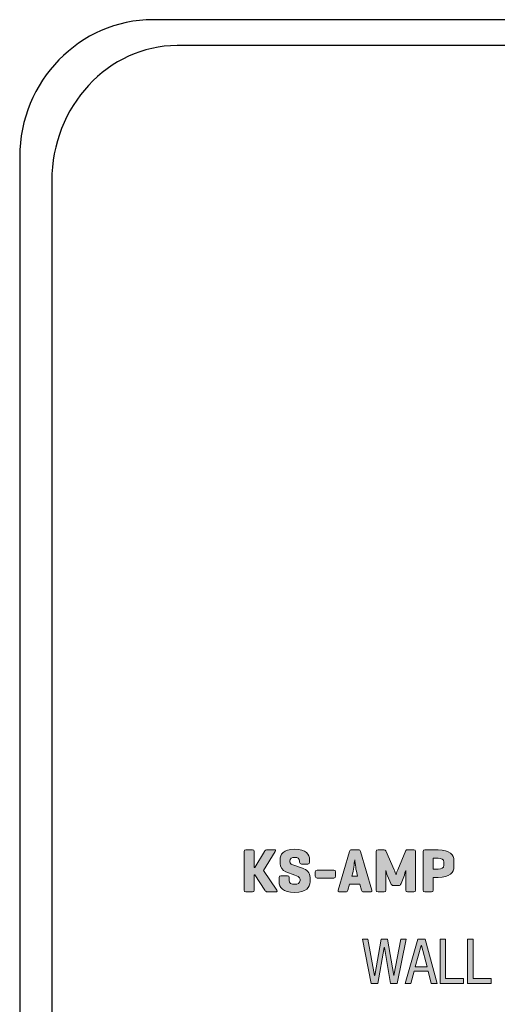
# Model space of a CAD drawing. Units: millimetres. Extents: x 5 to 582, y 125 to 644.
# Drawn here: x 543 to 560, y 237 to 274 of the extents above; entities that cross this region are included whole.
import ezdxf

# ---------------------------------------------------------------- set-up
doc = ezdxf.new("R2010")
doc.units = ezdxf.units.MM
doc.layers.add('01_DIBUJO PRINCIPAL', color=7, linetype='Continuous', lineweight=30)
doc.layers.add('SILKPRINT', color=7, linetype='Continuous', lineweight=0)

msp = doc.modelspace()

# ---------------------------------------------------------------- hatches: boundary and pattern name
at = {"layer": 'SILKPRINT', "lineweight": 0, "transparency": 33554687}
h = msp.add_hatch(color=256, dxfattribs=at)
h.dxf.hatch_style = 2
edge = h.paths.add_edge_path()
edge.add_spline(control_points=[(552.144, 241.486), (552.167, 241.451), (552.158, 241.417), (552.109, 241.417), (552.109, 241.417), (551.793, 241.417), (551.793, 241.417), (551.745, 241.417), (551.72, 241.451), (551.697, 241.486), (551.697, 241.486), (551.335, 242.048), (551.335, 242.048), (551.335, 242.048), (551.309, 242.048), (551.309, 242.048), (551.309, 242.048), (551.309, 241.486), (551.309, 241.486), (551.309, 241.438), (551.293, 241.417), (551.245, 241.417), (551.245, 241.417), (550.997, 241.417), (550.997, 241.417), (550.949, 241.417), (550.931, 241.438), (550.931, 241.486), (550.931, 241.486), (550.931, 242.907), (550.931, 242.907), (550.931, 242.956), (550.949, 242.976), (550.997, 242.976), (550.997, 242.976), (551.245, 242.976), (551.245, 242.976), (551.293, 242.976), (551.309, 242.956), (551.309, 242.907), (551.309, 242.907), (551.309, 242.323), (551.309, 242.323), (551.309, 242.323), (551.332, 242.323), (551.332, 242.323), (551.332, 242.323), (551.683, 242.907), (551.683, 242.907), (551.706, 242.944), (551.743, 242.976), (551.791, 242.976), (551.791, 242.976), (552.055, 242.976), (552.055, 242.976), (552.103, 242.976), (552.109, 242.944), (552.086, 242.907), (552.086, 242.907), (551.651, 242.21), (551.651, 242.21), (551.651, 242.21), (552.144, 241.486), (552.144, 241.486)], knot_values=[0, 0, 0, 0, 1, 1, 1, 2, 2, 2, 3, 3, 3, 4, 4, 4, 5, 5, 5, 6, 6, 6, 7, 7, 7, 8, 8, 8, 9, 9, 9, 10, 10, 10, 11, 11, 11, 12, 12, 12, 13, 13, 13, 14, 14, 14, 15, 15, 15, 16, 16, 16, 17, 17, 17, 18, 18, 18, 19, 19, 19, 20, 20, 20, 21, 21, 21, 21], degree=3, periodic=0)
h = msp.add_hatch(color=256, dxfattribs=at)
h.dxf.hatch_style = 2
edge = h.paths.add_edge_path()
edge.add_spline(control_points=[(552.99, 242.552), (552.99, 242.657), (552.917, 242.696), (552.811, 242.696), (552.706, 242.696), (552.63, 242.657), (552.63, 242.552), (552.63, 242.552), (552.63, 242.529), (552.63, 242.529), (552.63, 242.467), (552.678, 242.439), (552.704, 242.43), (552.704, 242.43), (553.089, 242.3), (553.089, 242.3), (553.259, 242.242), (553.375, 242.123), (553.375, 241.953), (553.375, 241.953), (553.375, 241.791), (553.375, 241.791), (553.375, 241.593), (553.236, 241.398), (552.805, 241.398), (552.373, 241.398), (552.229, 241.593), (552.229, 241.791), (552.229, 241.791), (552.229, 241.944), (552.229, 241.944), (552.229, 241.992), (552.247, 242.013), (552.295, 242.013), (552.295, 242.013), (552.534, 242.013), (552.534, 242.013), (552.582, 242.013), (552.598, 241.992), (552.598, 241.944), (552.598, 241.944), (552.598, 241.841), (552.598, 241.841), (552.598, 241.736), (552.687, 241.697), (552.8, 241.697), (552.912, 241.697), (553.004, 241.736), (553.004, 241.841), (553.004, 241.841), (553.004, 241.887), (553.004, 241.887), (553.004, 241.97), (552.894, 242.008), (552.807, 242.04), (552.807, 242.04), (552.476, 242.164), (552.476, 242.164), (552.359, 242.208), (552.263, 242.336), (552.263, 242.469), (552.263, 242.469), (552.263, 242.602), (552.263, 242.602), (552.263, 242.8), (552.382, 242.994), (552.807, 242.994), (553.231, 242.994), (553.359, 242.8), (553.359, 242.602), (553.359, 242.602), (553.359, 242.517), (553.359, 242.517), (553.359, 242.469), (553.341, 242.449), (553.293, 242.449), (553.293, 242.449), (553.054, 242.449), (553.054, 242.449), (553.006, 242.449), (552.99, 242.469), (552.99, 242.517), (552.99, 242.517), (552.99, 242.552), (552.99, 242.552)], knot_values=[0, 0, 0, 0, 1, 1, 1, 2, 2, 2, 3, 3, 3, 4, 4, 4, 5, 5, 5, 6, 6, 6, 7, 7, 7, 8, 8, 8, 9, 9, 9, 10, 10, 10, 11, 11, 11, 12, 12, 12, 13, 13, 13, 14, 14, 14, 15, 15, 15, 16, 16, 16, 17, 17, 17, 18, 18, 18, 19, 19, 19, 20, 20, 20, 21, 21, 21, 22, 22, 22, 23, 23, 23, 24, 24, 24, 25, 25, 25, 26, 26, 26, 27, 27, 27, 28, 28, 28, 28], degree=3, periodic=0)
h = msp.add_hatch(color=256, dxfattribs=at)
h.dxf.hatch_style = 2
edge = h.paths.add_edge_path()
edge.add_spline(control_points=[(555.102, 242.128), (555.065, 242.267), (555.033, 242.586), (555.031, 242.607), (555.026, 242.575), (554.99, 242.261), (554.953, 242.128), (554.953, 242.128), (554.919, 242.004), (554.919, 242.004), (554.919, 242.004), (555.134, 242.004), (555.134, 242.004), (555.134, 242.004), (555.102, 242.128), (555.102, 242.128)], knot_values=[0, 0, 0, 0, 1, 1, 1, 2, 2, 2, 3, 3, 3, 4, 4, 4, 5, 5, 5, 5], degree=3, periodic=0)
edge = h.paths.add_edge_path()
edge.add_spline(control_points=[(555.247, 242.907), (555.247, 242.907), (555.661, 241.486), (555.661, 241.486), (555.675, 241.442), (555.659, 241.417), (555.611, 241.417), (555.611, 241.417), (555.357, 241.417), (555.357, 241.417), (555.308, 241.417), (555.288, 241.442), (555.276, 241.486), (555.276, 241.486), (555.217, 241.706), (555.217, 241.706), (555.217, 241.706), (554.836, 241.706), (554.836, 241.706), (554.836, 241.706), (554.776, 241.486), (554.776, 241.486), (554.765, 241.442), (554.744, 241.417), (554.696, 241.417), (554.696, 241.417), (554.465, 241.417), (554.465, 241.417), (554.417, 241.417), (554.4, 241.442), (554.414, 241.486), (554.414, 241.486), (554.829, 242.907), (554.829, 242.907), (554.843, 242.953), (554.866, 242.976), (554.914, 242.976), (554.914, 242.976), (555.162, 242.976), (555.162, 242.976), (555.21, 242.976), (555.233, 242.953), (555.247, 242.907), (555.247, 242.907), (555.247, 242.907), (555.247, 242.907)], knot_values=[0, 0, 0, 0, 1, 1, 1, 2, 2, 2, 3, 3, 3, 4, 4, 4, 5, 5, 5, 6, 6, 6, 7, 7, 7, 8, 8, 8, 9, 9, 9, 10, 10, 10, 11, 11, 11, 12, 12, 12, 13, 13, 13, 14, 14, 14, 15, 15, 15, 15], degree=3, periodic=0)
h = msp.add_hatch(color=256, dxfattribs=at)
h.dxf.hatch_style = 2
edge = h.paths.add_edge_path()
edge.add_spline(control_points=[(557.283, 241.486), (557.283, 241.438), (557.267, 241.417), (557.219, 241.417), (557.219, 241.417), (556.982, 241.417), (556.982, 241.417), (556.934, 241.417), (556.916, 241.438), (556.916, 241.486), (556.916, 241.486), (556.916, 242.213), (556.916, 242.213), (556.913, 242.206), (556.87, 242.045), (556.843, 241.972), (556.843, 241.972), (556.742, 241.722), (556.742, 241.722), (556.723, 241.676), (556.698, 241.653), (556.652, 241.653), (556.652, 241.653), (556.452, 241.653), (556.452, 241.653), (556.407, 241.653), (556.384, 241.681), (556.365, 241.722), (556.365, 241.722), (556.239, 242.013), (556.239, 242.013), (556.214, 242.073), (556.184, 242.187), (556.18, 242.206), (556.18, 242.206), (556.18, 241.486), (556.18, 241.486), (556.18, 241.438), (556.164, 241.417), (556.116, 241.417), (556.116, 241.417), (555.891, 241.417), (555.891, 241.417), (555.842, 241.417), (555.824, 241.438), (555.824, 241.486), (555.824, 241.486), (555.824, 242.907), (555.824, 242.907), (555.824, 242.956), (555.842, 242.976), (555.891, 242.976), (555.891, 242.976), (556.116, 242.976), (556.116, 242.976), (556.15, 242.976), (556.164, 242.963), (556.175, 242.94), (556.175, 242.94), (556.487, 242.238), (556.487, 242.238), (556.519, 242.16), (556.549, 242.066), (556.554, 242.057), (556.554, 242.061), (556.577, 242.132), (556.62, 242.233), (556.62, 242.233), (556.921, 242.944), (556.921, 242.944), (556.93, 242.967), (556.948, 242.976), (556.982, 242.976), (556.982, 242.976), (557.219, 242.976), (557.219, 242.976), (557.267, 242.976), (557.283, 242.956), (557.283, 242.907), (557.283, 242.907), (557.283, 241.486), (557.283, 241.486)], knot_values=[0, 0, 0, 0, 1, 1, 1, 2, 2, 2, 3, 3, 3, 4, 4, 4, 5, 5, 5, 6, 6, 6, 7, 7, 7, 8, 8, 8, 9, 9, 9, 10, 10, 10, 11, 11, 11, 12, 12, 12, 13, 13, 13, 14, 14, 14, 15, 15, 15, 16, 16, 16, 17, 17, 17, 18, 18, 18, 19, 19, 19, 20, 20, 20, 21, 21, 21, 22, 22, 22, 23, 23, 23, 24, 24, 24, 25, 25, 25, 26, 26, 26, 27, 27, 27, 27], degree=3, periodic=0)
h = msp.add_hatch(color=256, dxfattribs=at)
h.dxf.hatch_style = 2
edge = h.paths.add_edge_path()
edge.add_spline(control_points=[(557.936, 242.667), (557.936, 242.667), (557.936, 242.256), (557.936, 242.256), (557.936, 242.256), (558.119, 242.256), (558.119, 242.256), (558.232, 242.256), (558.328, 242.3), (558.328, 242.405), (558.328, 242.405), (558.328, 242.518), (558.328, 242.518), (558.328, 242.623), (558.232, 242.667), (558.119, 242.667), (558.119, 242.667), (557.936, 242.667), (557.936, 242.667)], knot_values=[0, 0, 0, 0, 1, 1, 1, 2, 2, 2, 3, 3, 3, 4, 4, 4, 5, 5, 5, 6, 6, 6, 6], degree=3, periodic=0)
edge = h.paths.add_edge_path()
edge.add_spline(control_points=[(557.936, 241.947), (557.936, 241.947), (557.936, 241.485), (557.936, 241.485), (557.936, 241.437), (557.92, 241.417), (557.872, 241.417), (557.872, 241.417), (557.624, 241.417), (557.624, 241.417), (557.576, 241.417), (557.558, 241.437), (557.558, 241.485), (557.558, 241.485), (557.558, 242.907), (557.558, 242.907), (557.558, 242.955), (557.576, 242.976), (557.624, 242.976), (557.624, 242.976), (558.119, 242.976), (558.119, 242.976), (558.551, 242.976), (558.702, 242.781), (558.702, 242.584), (558.702, 242.584), (558.702, 242.339), (558.702, 242.339), (558.702, 242.142), (558.551, 241.947), (558.119, 241.947), (558.119, 241.947), (557.936, 241.947), (557.936, 241.947)], knot_values=[0, 0, 0, 0, 1, 1, 1, 2, 2, 2, 3, 3, 3, 4, 4, 4, 5, 5, 5, 6, 6, 6, 7, 7, 7, 8, 8, 8, 9, 9, 9, 10, 10, 10, 11, 11, 11, 11], degree=3, periodic=0)
h = msp.add_hatch(color=256, dxfattribs=at)
h.dxf.hatch_style = 2
edge = h.paths.add_edge_path()
edge.add_spline(control_points=[(554.251, 242.226), (554.3, 242.226), (554.32, 242.21), (554.32, 242.162), (554.32, 242.162), (554.32, 241.995), (554.32, 241.995), (554.32, 241.947), (554.3, 241.928), (554.251, 241.928), (554.251, 241.928), (553.639, 241.928), (553.639, 241.928), (553.591, 241.928), (553.57, 241.947), (553.57, 241.995), (553.57, 241.995), (553.57, 242.162), (553.57, 242.162), (553.57, 242.21), (553.591, 242.226), (553.639, 242.226), (553.639, 242.226), (554.251, 242.226), (554.251, 242.226)], knot_values=[0, 0, 0, 0, 1, 1, 1, 2, 2, 2, 3, 3, 3, 4, 4, 4, 5, 5, 5, 6, 6, 6, 7, 7, 7, 8, 8, 8, 8], degree=3, periodic=0)
h = msp.add_hatch(color=256, dxfattribs=at)
h.dxf.hatch_style = 2
h.paths.add_polyline_path([(555.314, 239.663), (555.515, 239.663), (555.766, 238.324), (555.77, 238.324), (556.002, 239.663), (556.245, 239.663), (556.476, 238.324), (556.481, 238.324), (556.731, 239.663), (556.933, 239.663), (556.596, 238.025), (556.35, 238.025), (556.126, 239.351), (556.121, 239.351), (555.885, 238.025), (555.64, 238.025)])
h = msp.add_hatch(color=256, dxfattribs=at)
h.dxf.hatch_style = 2
edge = h.paths.add_edge_path()
edge.add_spline(control_points=[(557.265, 238.64), (557.265, 238.64), (557.706, 238.64), (557.706, 238.64), (557.706, 238.64), (557.497, 239.431), (557.497, 239.431), (557.497, 239.431), (557.493, 239.431), (557.493, 239.431), (557.493, 239.431), (557.265, 238.64), (557.265, 238.64)], knot_values=[0, 0, 0, 0, 1, 1, 1, 2, 2, 2, 3, 3, 3, 4, 4, 4, 4], degree=3, periodic=0)
edge = h.paths.add_edge_path()
edge.add_spline(control_points=[(557.364, 239.663), (557.364, 239.663), (557.635, 239.663), (557.635, 239.663), (557.635, 239.663), (558.075, 238.026), (558.075, 238.026), (558.075, 238.026), (557.864, 238.026), (557.864, 238.026), (557.864, 238.026), (557.747, 238.475), (557.747, 238.475), (557.747, 238.475), (557.224, 238.475), (557.224, 238.475), (557.224, 238.475), (557.102, 238.026), (557.102, 238.026), (557.102, 238.026), (556.891, 238.026), (556.891, 238.026), (556.891, 238.026), (557.364, 239.663), (557.364, 239.663)], knot_values=[0, 0, 0, 0, 1, 1, 1, 2, 2, 2, 3, 3, 3, 4, 4, 4, 5, 5, 5, 6, 6, 6, 7, 7, 7, 8, 8, 8, 8], degree=3, periodic=0)
h = msp.add_hatch(color=256, dxfattribs=at)
h.dxf.hatch_style = 2
h.paths.add_polyline_path([(558.189, 239.663), (558.391, 239.663), (558.391, 238.204), (559.056, 238.204), (559.056, 238.025), (558.189, 238.025)])
h = msp.add_hatch(color=256, dxfattribs=at)
h.dxf.hatch_style = 2
h.paths.add_polyline_path([(559.207, 239.663), (559.409, 239.663), (559.409, 238.204), (560.074, 238.204), (560.074, 238.025), (559.207, 238.025)])

# ---------------------------------------------------------------- linework, layer by layer
at = {"layer": '01_DIBUJO PRINCIPAL'}
for points in [[(547.561, 273.72), (547.561, 273.72), (577.179, 273.72), (577.179, 273.72), (579.894, 273.72), (582.115, 271.437), (582.115, 268.645), (582.115, 268.645), (582.115, 130.495), (582.115, 130.495), (582.115, 127.704), (579.894, 125.42), (577.179, 125.42), (577.179, 125.42), (547.561, 125.42), (547.561, 125.42), (544.847, 125.42), (542.625, 127.704), (542.625, 130.495), (542.625, 130.495), (542.625, 268.645), (542.625, 268.645), (542.625, 271.437), (544.847, 273.72), (547.561, 273.72)], [(548.45, 272.76), (548.45, 272.76), (576.29, 272.76), (576.29, 272.76), (578.842, 272.76), (580.93, 270.506), (580.93, 267.751), (580.93, 267.751), (580.93, 131.39), (580.93, 131.39), (580.93, 128.634), (578.842, 126.38), (576.29, 126.38), (576.29, 126.38), (548.45, 126.38), (548.45, 126.38), (545.898, 126.38), (543.81, 128.634), (543.81, 131.39), (543.81, 131.39), (543.81, 267.751), (543.81, 267.751), (543.81, 270.506), (545.898, 272.76), (548.45, 272.76)]]:
    msp.add_open_spline(points, degree=3, knots=[0, 0, 0, 0, 1, 1, 1, 2, 2, 2, 3, 3, 3, 4, 4, 4, 5, 5, 5, 6, 6, 6, 7, 7, 7, 8, 8, 8, 8], dxfattribs=at)
at = {"layer": 'SILKPRINT', "lineweight": 0}
for points in [[(555.314, 239.663), (555.515, 239.663), (555.766, 238.324), (555.77, 238.324), (556.002, 239.663), (556.245, 239.663), (556.476, 238.324), (556.481, 238.324), (556.731, 239.663), (556.933, 239.663), (556.596, 238.025), (556.35, 238.025), (556.126, 239.351), (556.121, 239.351), (555.885, 238.025), (555.64, 238.025)], [(558.189, 239.663), (558.391, 239.663), (558.391, 238.204), (559.056, 238.204), (559.056, 238.025), (558.189, 238.025)], [(559.207, 239.663), (559.409, 239.663), (559.409, 238.204), (560.074, 238.204), (560.074, 238.025), (559.207, 238.025)]]:
    msp.add_lwpolyline(points, close=True, dxfattribs=at)
for points, knots in [([(552.144, 241.486), (552.167, 241.451), (552.158, 241.417), (552.109, 241.417), (552.109, 241.417), (551.793, 241.417), (551.793, 241.417), (551.745, 241.417), (551.72, 241.451), (551.697, 241.486), (551.697, 241.486), (551.335, 242.048), (551.335, 242.048), (551.335, 242.048), (551.309, 242.048), (551.309, 242.048), (551.309, 242.048), (551.309, 241.486), (551.309, 241.486), (551.309, 241.438), (551.293, 241.417), (551.245, 241.417), (551.245, 241.417), (550.997, 241.417), (550.997, 241.417), (550.949, 241.417), (550.931, 241.438), (550.931, 241.486), (550.931, 241.486), (550.931, 242.907), (550.931, 242.907), (550.931, 242.956), (550.949, 242.976), (550.997, 242.976), (550.997, 242.976), (551.245, 242.976), (551.245, 242.976), (551.293, 242.976), (551.309, 242.956), (551.309, 242.907), (551.309, 242.907), (551.309, 242.323), (551.309, 242.323), (551.309, 242.323), (551.332, 242.323), (551.332, 242.323), (551.332, 242.323), (551.683, 242.907), (551.683, 242.907), (551.706, 242.944), (551.743, 242.976), (551.791, 242.976), (551.791, 242.976), (552.055, 242.976), (552.055, 242.976), (552.103, 242.976), (552.109, 242.944), (552.086, 242.907), (552.086, 242.907), (551.651, 242.21), (551.651, 242.21), (551.651, 242.21), (552.144, 241.486), (552.144, 241.486)], [0, 0, 0, 0, 1, 1, 1, 2, 2, 2, 3, 3, 3, 4, 4, 4, 5, 5, 5, 6, 6, 6, 7, 7, 7, 8, 8, 8, 9, 9, 9, 10, 10, 10, 11, 11, 11, 12, 12, 12, 13, 13, 13, 14, 14, 14, 15, 15, 15, 16, 16, 16, 17, 17, 17, 18, 18, 18, 19, 19, 19, 20, 20, 20, 21, 21, 21, 21]), ([(552.99, 242.552), (552.99, 242.657), (552.917, 242.696), (552.811, 242.696), (552.706, 242.696), (552.63, 242.657), (552.63, 242.552), (552.63, 242.552), (552.63, 242.529), (552.63, 242.529), (552.63, 242.467), (552.678, 242.439), (552.704, 242.43), (552.704, 242.43), (553.089, 242.3), (553.089, 242.3), (553.259, 242.242), (553.375, 242.123), (553.375, 241.953), (553.375, 241.953), (553.375, 241.791), (553.375, 241.791), (553.375, 241.593), (553.236, 241.398), (552.805, 241.398), (552.373, 241.398), (552.229, 241.593), (552.229, 241.791), (552.229, 241.791), (552.229, 241.944), (552.229, 241.944), (552.229, 241.992), (552.247, 242.013), (552.295, 242.013), (552.295, 242.013), (552.534, 242.013), (552.534, 242.013), (552.582, 242.013), (552.598, 241.992), (552.598, 241.944), (552.598, 241.944), (552.598, 241.841), (552.598, 241.841), (552.598, 241.736), (552.687, 241.697), (552.8, 241.697), (552.912, 241.697), (553.004, 241.736), (553.004, 241.841), (553.004, 241.841), (553.004, 241.887), (553.004, 241.887), (553.004, 241.97), (552.894, 242.008), (552.807, 242.04), (552.807, 242.04), (552.476, 242.164), (552.476, 242.164), (552.359, 242.208), (552.263, 242.336), (552.263, 242.469), (552.263, 242.469), (552.263, 242.602), (552.263, 242.602), (552.263, 242.8), (552.382, 242.994), (552.807, 242.994), (553.231, 242.994), (553.359, 242.8), (553.359, 242.602), (553.359, 242.602), (553.359, 242.517), (553.359, 242.517), (553.359, 242.469), (553.341, 242.449), (553.293, 242.449), (553.293, 242.449), (553.054, 242.449), (553.054, 242.449), (553.006, 242.449), (552.99, 242.469), (552.99, 242.517), (552.99, 242.517), (552.99, 242.552), (552.99, 242.552)], [0, 0, 0, 0, 1, 1, 1, 2, 2, 2, 3, 3, 3, 4, 4, 4, 5, 5, 5, 6, 6, 6, 7, 7, 7, 8, 8, 8, 9, 9, 9, 10, 10, 10, 11, 11, 11, 12, 12, 12, 13, 13, 13, 14, 14, 14, 15, 15, 15, 16, 16, 16, 17, 17, 17, 18, 18, 18, 19, 19, 19, 20, 20, 20, 21, 21, 21, 22, 22, 22, 23, 23, 23, 24, 24, 24, 25, 25, 25, 26, 26, 26, 27, 27, 27, 28, 28, 28, 28]), ([(555.247, 242.907), (555.247, 242.907), (555.661, 241.486), (555.661, 241.486), (555.675, 241.442), (555.659, 241.417), (555.611, 241.417), (555.611, 241.417), (555.357, 241.417), (555.357, 241.417), (555.308, 241.417), (555.288, 241.442), (555.276, 241.486), (555.276, 241.486), (555.217, 241.706), (555.217, 241.706), (555.217, 241.706), (554.836, 241.706), (554.836, 241.706), (554.836, 241.706), (554.776, 241.486), (554.776, 241.486), (554.765, 241.442), (554.744, 241.417), (554.696, 241.417), (554.696, 241.417), (554.465, 241.417), (554.465, 241.417), (554.417, 241.417), (554.4, 241.442), (554.414, 241.486), (554.414, 241.486), (554.829, 242.907), (554.829, 242.907), (554.843, 242.953), (554.866, 242.976), (554.914, 242.976), (554.914, 242.976), (555.162, 242.976), (555.162, 242.976), (555.21, 242.976), (555.233, 242.953), (555.247, 242.907), (555.247, 242.907), (555.247, 242.907), (555.247, 242.907)], [0, 0, 0, 0, 1, 1, 1, 2, 2, 2, 3, 3, 3, 4, 4, 4, 5, 5, 5, 6, 6, 6, 7, 7, 7, 8, 8, 8, 9, 9, 9, 10, 10, 10, 11, 11, 11, 12, 12, 12, 13, 13, 13, 14, 14, 14, 15, 15, 15, 15]), ([(557.283, 241.486), (557.283, 241.438), (557.267, 241.417), (557.219, 241.417), (557.219, 241.417), (556.982, 241.417), (556.982, 241.417), (556.934, 241.417), (556.916, 241.438), (556.916, 241.486), (556.916, 241.486), (556.916, 242.213), (556.916, 242.213), (556.913, 242.206), (556.87, 242.045), (556.843, 241.972), (556.843, 241.972), (556.742, 241.722), (556.742, 241.722), (556.723, 241.676), (556.698, 241.653), (556.652, 241.653), (556.652, 241.653), (556.452, 241.653), (556.452, 241.653), (556.407, 241.653), (556.384, 241.681), (556.365, 241.722), (556.365, 241.722), (556.239, 242.013), (556.239, 242.013), (556.214, 242.073), (556.184, 242.187), (556.18, 242.206), (556.18, 242.206), (556.18, 241.486), (556.18, 241.486), (556.18, 241.438), (556.164, 241.417), (556.116, 241.417), (556.116, 241.417), (555.891, 241.417), (555.891, 241.417), (555.842, 241.417), (555.824, 241.438), (555.824, 241.486), (555.824, 241.486), (555.824, 242.907), (555.824, 242.907), (555.824, 242.956), (555.842, 242.976), (555.891, 242.976), (555.891, 242.976), (556.116, 242.976), (556.116, 242.976), (556.15, 242.976), (556.164, 242.963), (556.175, 242.94), (556.175, 242.94), (556.487, 242.238), (556.487, 242.238), (556.519, 242.16), (556.549, 242.066), (556.554, 242.057), (556.554, 242.061), (556.577, 242.132), (556.62, 242.233), (556.62, 242.233), (556.921, 242.944), (556.921, 242.944), (556.93, 242.967), (556.948, 242.976), (556.982, 242.976), (556.982, 242.976), (557.219, 242.976), (557.219, 242.976), (557.267, 242.976), (557.283, 242.956), (557.283, 242.907), (557.283, 242.907), (557.283, 241.486), (557.283, 241.486)], [0, 0, 0, 0, 1, 1, 1, 2, 2, 2, 3, 3, 3, 4, 4, 4, 5, 5, 5, 6, 6, 6, 7, 7, 7, 8, 8, 8, 9, 9, 9, 10, 10, 10, 11, 11, 11, 12, 12, 12, 13, 13, 13, 14, 14, 14, 15, 15, 15, 16, 16, 16, 17, 17, 17, 18, 18, 18, 19, 19, 19, 20, 20, 20, 21, 21, 21, 22, 22, 22, 23, 23, 23, 24, 24, 24, 25, 25, 25, 26, 26, 26, 27, 27, 27, 27]), ([(557.936, 241.947), (557.936, 241.947), (557.936, 241.485), (557.936, 241.485), (557.936, 241.437), (557.92, 241.417), (557.872, 241.417), (557.872, 241.417), (557.624, 241.417), (557.624, 241.417), (557.576, 241.417), (557.558, 241.437), (557.558, 241.485), (557.558, 241.485), (557.558, 242.907), (557.558, 242.907), (557.558, 242.955), (557.576, 242.976), (557.624, 242.976), (557.624, 242.976), (558.119, 242.976), (558.119, 242.976), (558.551, 242.976), (558.702, 242.781), (558.702, 242.584), (558.702, 242.584), (558.702, 242.339), (558.702, 242.339), (558.702, 242.142), (558.551, 241.947), (558.119, 241.947), (558.119, 241.947), (557.936, 241.947), (557.936, 241.947)], [0, 0, 0, 0, 1, 1, 1, 2, 2, 2, 3, 3, 3, 4, 4, 4, 5, 5, 5, 6, 6, 6, 7, 7, 7, 8, 8, 8, 9, 9, 9, 10, 10, 10, 11, 11, 11, 11]), ([(555.102, 242.128), (555.065, 242.267), (555.033, 242.586), (555.031, 242.607), (555.026, 242.575), (554.99, 242.261), (554.953, 242.128), (554.953, 242.128), (554.919, 242.004), (554.919, 242.004), (554.919, 242.004), (555.134, 242.004), (555.134, 242.004), (555.134, 242.004), (555.102, 242.128), (555.102, 242.128)], [0, 0, 0, 0, 1, 1, 1, 2, 2, 2, 3, 3, 3, 4, 4, 4, 5, 5, 5, 5]), ([(557.936, 242.667), (557.936, 242.667), (557.936, 242.256), (557.936, 242.256), (557.936, 242.256), (558.119, 242.256), (558.119, 242.256), (558.232, 242.256), (558.328, 242.3), (558.328, 242.405), (558.328, 242.405), (558.328, 242.518), (558.328, 242.518), (558.328, 242.623), (558.232, 242.667), (558.119, 242.667), (558.119, 242.667), (557.936, 242.667), (557.936, 242.667)], [0, 0, 0, 0, 1, 1, 1, 2, 2, 2, 3, 3, 3, 4, 4, 4, 5, 5, 5, 6, 6, 6, 6]), ([(554.251, 242.226), (554.3, 242.226), (554.32, 242.21), (554.32, 242.162), (554.32, 242.162), (554.32, 241.995), (554.32, 241.995), (554.32, 241.947), (554.3, 241.928), (554.251, 241.928), (554.251, 241.928), (553.639, 241.928), (553.639, 241.928), (553.591, 241.928), (553.57, 241.947), (553.57, 241.995), (553.57, 241.995), (553.57, 242.162), (553.57, 242.162), (553.57, 242.21), (553.591, 242.226), (553.639, 242.226), (553.639, 242.226), (554.251, 242.226), (554.251, 242.226)], [0, 0, 0, 0, 1, 1, 1, 2, 2, 2, 3, 3, 3, 4, 4, 4, 5, 5, 5, 6, 6, 6, 7, 7, 7, 8, 8, 8, 8]), ([(557.364, 239.663), (557.364, 239.663), (557.635, 239.663), (557.635, 239.663), (557.635, 239.663), (558.075, 238.026), (558.075, 238.026), (558.075, 238.026), (557.864, 238.026), (557.864, 238.026), (557.864, 238.026), (557.747, 238.475), (557.747, 238.475), (557.747, 238.475), (557.224, 238.475), (557.224, 238.475), (557.224, 238.475), (557.102, 238.026), (557.102, 238.026), (557.102, 238.026), (556.891, 238.026), (556.891, 238.026), (556.891, 238.026), (557.364, 239.663), (557.364, 239.663)], [0, 0, 0, 0, 1, 1, 1, 2, 2, 2, 3, 3, 3, 4, 4, 4, 5, 5, 5, 6, 6, 6, 7, 7, 7, 8, 8, 8, 8]), ([(557.265, 238.64), (557.265, 238.64), (557.706, 238.64), (557.706, 238.64), (557.706, 238.64), (557.497, 239.431), (557.497, 239.431), (557.497, 239.431), (557.493, 239.431), (557.493, 239.431), (557.493, 239.431), (557.265, 238.64), (557.265, 238.64)], [0, 0, 0, 0, 1, 1, 1, 2, 2, 2, 3, 3, 3, 4, 4, 4, 4])]:
    msp.add_open_spline(points, degree=3, knots=knots, dxfattribs=at)

doc.saveas('drawing.dxf')
